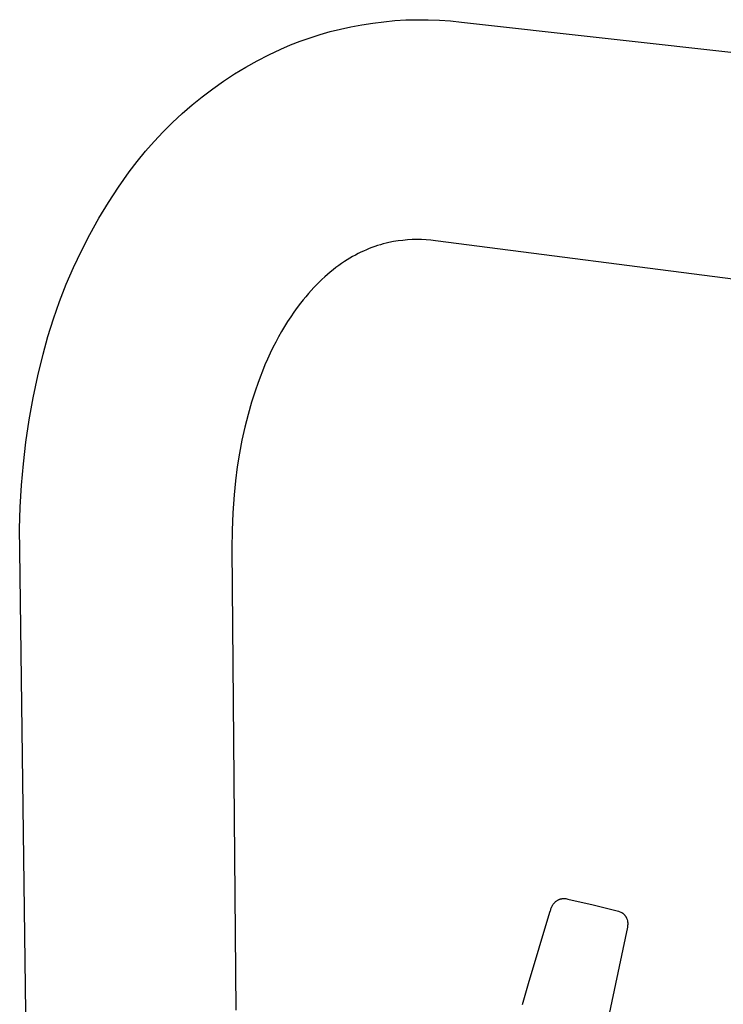
# Model space of a CAD drawing. Units: millimetres. Extents: x -412 to 491, y -418 to 451.
# Drawn here: x -398 to -294, y -233 to -88 of the extents above; entities that cross this region are included whole.
import ezdxf

# ---------------------------------------------------------------- set-up
doc = ezdxf.new("R2010")
doc.units = ezdxf.units.MM
doc.header["$MEASUREMENT"] = 0
doc.layers.add('Make2D$visible$lines', color=7, linetype='Continuous', true_color=0x000000)

msp = doc.modelspace()

# ---------------------------------------------------------------- linework, layer by layer
at = {"layer": 'Make2D$visible$lines', "color": 7, "true_color": 0xffffff}
for p, q in [((-347.16, -88.71), (-345.54, -88.46)), ((-345.54, -88.46), (-343.91, -88.26)), ((-343.91, -88.26), (-342.27, -88.11)), ((-342.27, -88.11), (-340.63, -88.01)), ((-340.63, -88.01), (-338.99, -87.97)), ((-338.99, -87.97), (-337.34, -87.98)), ((-337.34, -87.98), (-335.7, -88.03)), ((-335.7, -88.03), (-334.06, -88.14)), ((-334.06, -88.14), (-332.42, -88.31)), ((-332.42, -88.31), (-252.99, -97.25)), ((-353.28, -90.15), (-351.79, -89.73)), ((-351.79, -89.73), (-350.29, -89.35)), ((-350.29, -89.35), (-348.78, -89.01)), ((-348.78, -89.01), (-347.16, -88.71)), ((-357.66, -91.7), (-356.22, -91.14)), ((-356.22, -91.14), (-354.76, -90.63)), ((-354.76, -90.63), (-353.28, -90.15)), ((-360.84, -93.13), (-359.09, -92.31)), ((-359.09, -92.31), (-357.66, -91.7)), ((-364.26, -94.97), (-362.57, -94.02)), ((-362.57, -94.02), (-360.84, -93.13)), ((-365.92, -95.98), (-364.26, -94.97)), ((-369.13, -98.16), (-367.55, -97.04)), ((-367.55, -97.04), (-365.92, -95.98)), ((-370.68, -99.33), (-369.13, -98.16)), ((-372.19, -100.55), (-370.68, -99.33)), ((-373.65, -101.82), (-372.19, -100.55)), ((-376.45, -104.51), (-375.07, -103.14)), ((-375.07, -103.14), (-373.65, -101.82)), ((-377.77, -105.93), (-376.45, -104.51)), ((-379.05, -107.39), (-377.77, -105.93)), ((-380.28, -108.9), (-379.05, -107.39)), ((-381.45, -110.44), (-380.28, -108.9)), ((-383.02, -112.66), (-381.45, -110.44)), ((-384.51, -114.94), (-383.02, -112.66)), ((-385.92, -117.27), (-384.51, -114.94)), ((-387.25, -119.64), (-385.92, -117.27)), ((-388.5, -122.06), (-387.25, -119.64)), ((-341.1, -120.53), (-341.78, -120.61)), ((-340.41, -120.46), (-341.1, -120.53)), ((-339.71, -120.42), (-340.41, -120.46)), ((-339.02, -120.41), (-339.71, -120.42)), ((-338.33, -120.42), (-339.02, -120.41)), ((-337.64, -120.45), (-338.33, -120.42)), ((-336.95, -120.51), (-337.64, -120.45)), ((-336.26, -120.59), (-336.95, -120.51)), ((-346.47, -121.92), (-346.88, -122.1)), ((-346.06, -121.75), (-346.47, -121.92)), ((-345.65, -121.6), (-346.06, -121.75)), ((-345.23, -121.45), (-345.65, -121.6)), ((-344.82, -121.31), (-345.23, -121.45)), ((-344.4, -121.18), (-344.82, -121.31)), ((-343.98, -121.06), (-344.4, -121.18)), ((-343.57, -120.96), (-343.98, -121.06)), ((-343.14, -120.86), (-343.57, -120.96)), ((-342.47, -120.72), (-343.14, -120.86)), ((-341.78, -120.61), (-342.47, -120.72)), ((-256.9, -130.81), (-336.26, -120.59)), ((-389.66, -124.52), (-388.5, -122.06)), ((-349.3, -123.4), (-349.7, -123.66)), ((-348.9, -123.16), (-349.3, -123.4)), ((-348.5, -122.93), (-348.9, -123.16)), ((-348.09, -122.7), (-348.5, -122.93)), ((-347.69, -122.49), (-348.09, -122.7)), ((-347.28, -122.29), (-347.69, -122.49)), ((-346.88, -122.1), (-347.28, -122.29)), ((-390.74, -127.01), (-389.66, -124.52)), ((-351.37, -124.87), (-351.79, -125.2)), ((-350.96, -124.55), (-351.37, -124.87)), ((-350.54, -124.24), (-350.96, -124.55)), ((-350.12, -123.94), (-350.54, -124.24)), ((-349.7, -123.66), (-350.12, -123.94)), ((-353.02, -126.29), (-353.43, -126.68)), ((-352.61, -125.91), (-353.02, -126.29)), ((-352.2, -125.55), (-352.61, -125.91)), ((-351.79, -125.2), (-352.2, -125.55)), ((-391.73, -129.55), (-390.74, -127.01)), ((-354.23, -127.5), (-354.63, -127.93)), ((-353.83, -127.08), (-354.23, -127.5)), ((-353.43, -126.68), (-353.83, -127.08)), ((-355.42, -128.84), (-355.81, -129.32)), ((-355.03, -128.38), (-355.42, -128.84)), ((-354.63, -127.93), (-355.03, -128.38)), ((-392.63, -132.12), (-391.73, -129.55)), ((-356.69, -130.45), (-357.16, -131.12)), ((-356.2, -129.81), (-356.69, -130.45)), ((-355.81, -129.32), (-356.2, -129.81)), ((-393.44, -134.71), (-392.63, -132.12)), ((-357.63, -131.8), (-358.09, -132.51)), ((-357.16, -131.12), (-357.63, -131.8)), ((-358.54, -133.23), (-358.98, -133.98)), ((-358.09, -132.51), (-358.54, -133.23)), ((-394.16, -137.34), (-393.44, -134.71)), ((-359.42, -134.75), (-359.84, -135.54)), ((-358.98, -133.98), (-359.42, -134.75)), ((-360.25, -136.35), (-360.66, -137.19)), ((-359.84, -135.54), (-360.25, -136.35)), ((-394.96, -140.54), (-394.16, -137.34)), ((-360.66, -137.19), (-361.05, -138.04)), ((-361.43, -138.91), (-361.8, -139.81)), ((-361.05, -138.04), (-361.43, -138.91)), ((-395.65, -143.77), (-394.96, -140.54)), ((-362.16, -140.72), (-362.5, -141.66)), ((-361.8, -139.81), (-362.16, -140.72)), ((-362.5, -141.66), (-362.84, -142.61)), ((-396.23, -147.02), (-395.65, -143.77)), ((-362.84, -142.61), (-363.4, -144.38)), ((-363.4, -144.38), (-363.92, -146.2)), ((-363.92, -146.2), (-364.4, -148.07)), ((-396.71, -150.29), (-396.23, -147.02)), ((-364.4, -148.07), (-364.82, -149.99)), ((-397.07, -153.48), (-396.71, -150.29)), ((-364.82, -149.99), (-365.19, -151.95)), ((-365.19, -151.95), (-365.51, -153.96)), ((-397.34, -156.67), (-397.07, -153.48)), ((-365.51, -153.96), (-365.78, -156)), ((-397.53, -159.87), (-397.34, -156.67)), ((-365.78, -156), (-365.99, -158.09)), ((-365.99, -158.09), (-366.18, -160.72)), ((-397.62, -163.07), (-397.53, -159.87)), ((-366.18, -160.72), (-366.28, -163.36)), ((-397.61, -166.28), (-397.62, -163.07)), ((-366.28, -163.36), (-366.3, -166)), ((-396.71, -234.43), (-397.61, -166.28)), ((-366.3, -166), (-365.73, -234.12)), ((-318.33, -217.93), (-318.28, -217.89)), ((-318.28, -217.89), (-318.21, -217.86)), ((-318.21, -217.86), (-318.15, -217.82)), ((-318.15, -217.82), (-318.08, -217.79)), ((-318.08, -217.79), (-318.03, -217.77)), ((-318.03, -217.77), (-317.97, -217.75)), ((-317.97, -217.75), (-317.92, -217.73)), ((-317.92, -217.73), (-317.87, -217.71)), ((-317.87, -217.71), (-317.81, -217.69)), ((-317.81, -217.69), (-317.76, -217.68)), ((-317.76, -217.68), (-317.7, -217.67)), ((-317.7, -217.67), (-317.65, -217.66)), ((-317.65, -217.66), (-317.59, -217.65)), ((-317.59, -217.65), (-317.54, -217.64)), ((-317.54, -217.64), (-317.51, -217.64)), ((-317.51, -217.64), (-317.45, -217.64)), ((-317.45, -217.64), (-317.39, -217.63)), ((-317.39, -217.63), (-317.33, -217.63)), ((-317.33, -217.63), (-317.27, -217.63)), ((-317.27, -217.63), (-317.21, -217.64)), ((-317.21, -217.64), (-317.15, -217.64)), ((-317.15, -217.64), (-317.05, -217.65)), ((-317.05, -217.65), (-316.9, -217.68)), ((-316.9, -217.68), (-316.74, -217.71)), ((-316.74, -217.71), (-313, -218.56)), ((-319.32, -219.42), (-319.28, -219.29)), ((-319.28, -219.29), (-319.24, -219.17)), ((-319.24, -219.17), (-319.2, -219.05)), ((-319.2, -219.05), (-319.15, -218.94)), ((-319.15, -218.94), (-319.1, -218.82)), ((-319.1, -218.82), (-319.06, -218.75)), ((-319.06, -218.75), (-319.03, -218.68)), ((-319.03, -218.68), (-318.99, -218.61)), ((-318.99, -218.61), (-318.95, -218.55)), ((-318.95, -218.55), (-318.91, -218.48)), ((-318.91, -218.48), (-318.86, -218.42)), ((-318.86, -218.42), (-318.81, -218.36)), ((-318.81, -218.36), (-318.77, -218.31)), ((-318.77, -218.31), (-318.72, -218.25)), ((-318.72, -218.25), (-318.67, -218.2)), ((-318.67, -218.2), (-318.61, -218.15)), ((-318.61, -218.15), (-318.56, -218.1)), ((-318.56, -218.1), (-318.5, -218.06)), ((-318.5, -218.06), (-318.45, -218.01)), ((-318.45, -218.01), (-318.39, -217.97)), ((-318.39, -217.97), (-318.33, -217.93)), ((-313, -218.56), (-309.28, -219.49)), ((-322.53, -230.18), (-319.39, -219.64)), ((-319.39, -219.64), (-319.32, -219.42)), ((-309.28, -219.49), (-308.83, -219.68)), ((-308.83, -219.68), (-308.78, -219.7)), ((-308.78, -219.7), (-308.74, -219.73)), ((-308.74, -219.73), (-308.7, -219.76)), ((-308.7, -219.76), (-308.66, -219.79)), ((-308.66, -219.79), (-308.61, -219.83)), ((-308.61, -219.83), (-308.57, -219.86)), ((-308.57, -219.86), (-308.53, -219.9)), ((-308.53, -219.9), (-308.48, -219.94)), ((-308.48, -219.94), (-308.45, -219.98)), ((-308.45, -219.98), (-308.42, -220.01)), ((-308.42, -220.01), (-308.38, -220.05)), ((-308.38, -220.05), (-308.35, -220.09)), ((-308.35, -220.09), (-308.32, -220.13)), ((-308.32, -220.13), (-308.28, -220.18)), ((-308.28, -220.18), (-308.25, -220.24)), ((-308.25, -220.24), (-308.21, -220.29)), ((-308.21, -220.29), (-308.18, -220.35)), ((-308.18, -220.35), (-308.15, -220.4)), ((-308.15, -220.4), (-308.13, -220.45)), ((-308.13, -220.45), (-308.1, -220.51)), ((-308.1, -220.51), (-308.08, -220.56)), ((-308.08, -220.56), (-308.01, -220.75)), ((-308.01, -220.75), (-307.97, -220.93)), ((-308.01, -222.13), (-308.09, -222.54)), ((-307.96, -221.88), (-308.01, -222.13)), ((-307.97, -220.93), (-307.94, -221.09)), ((-307.95, -221.79), (-307.96, -221.88)), ((-307.94, -221.7), (-307.95, -221.79)), ((-307.94, -221.09), (-307.92, -221.24)), ((-307.93, -221.6), (-307.94, -221.7)), ((-307.92, -221.49), (-307.93, -221.6)), ((-307.92, -221.24), (-307.92, -221.37)), ((-307.92, -221.37), (-307.92, -221.49)), ((-308.09, -222.54), (-310.98, -236.26)), ((-323.45, -233.25), (-322.53, -230.18))]:
    msp.add_line(p, q, dxfattribs=at)

doc.saveas('drawing.dxf')
